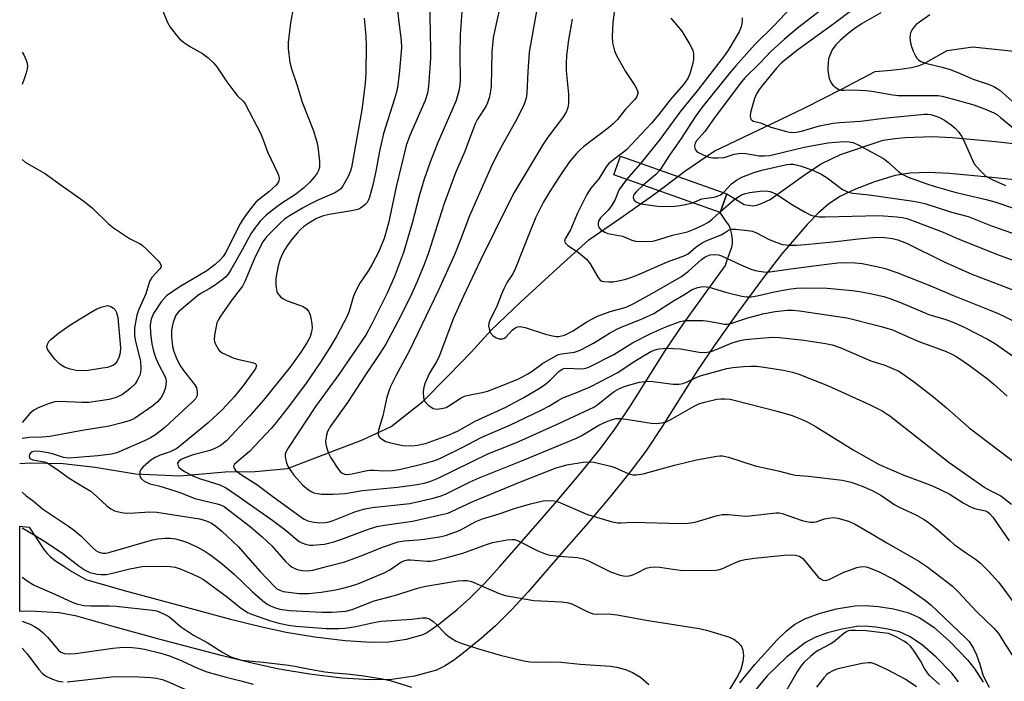
# Model space of a CAD drawing. Units: inches. Extents: x 1177769 to 1183769, y 513460 to 517460.
# Drawn here: x 1177769 to 1178042, y 516510 to 516693 of the extents above; entities that cross this region are included whole.
import ezdxf

# ---------------------------------------------------------------- set-up
doc = ezdxf.new("R2010")
doc.units = ezdxf.units.IN
doc.header["$MEASUREMENT"] = 0
for name, color, linetype in [('BRIDGE-Bridge', 2, 'Continuous'), ('HYDRO-Hidden Single Line Stream', 5, 'Continuous'), ('HYDRO-Single Line Stream', 4, 'Continuous'), ('TRANS-Non Street Sidewalk', 7, 'Continuous'), ('Undefined', 1, 'Continuous')]:
    doc.layers.add(name, color=color, linetype=linetype)

msp = doc.modelspace()

# ---------------------------------------------------------------- linework, layer by layer
at = {"layer": 'BRIDGE-Bridge'}
msp.add_lwpolyline([(1177964.72, 516645.18), (1177962.87, 516639.96), (1177933.46, 516650.4), (1177935.31, 516655.61)], close=True, dxfattribs=at)
at = {"layer": 'HYDRO-Hidden Single Line Stream'}
msp.add_line((1177945.87, 516646), (1177951.2, 516649.98), dxfattribs=at)
at = {"layer": 'HYDRO-Single Line Stream'}
for points in [[(1177951.2, 516649.98), (1177953.16, 516651.44), (1177961.24, 516657), (1177977.49, 516664.79), (1177986.33, 516669), (1177996.58, 516674.15), (1178005.85, 516679.09), (1178010.33, 516679.44), (1178013.43, 516679.76), (1178015.91, 516680.16), (1178017.83, 516680.63), (1178018.76, 516680.99), (1178019.91, 516681.55), (1178025.87, 516684.86), (1178032.93, 516685.88), (1178046.08, 516684.48), (1178053.94, 516681.82), (1178065, 516680.17), (1178076.23, 516677.22), (1178085.74, 516673.66), (1178086.59, 516673.25)], [(1177768.76, 516570.4), (1177771.78, 516570.61), (1177780.83, 516570.38), (1177789.68, 516569.41), (1177800.84, 516567.57), (1177813.12, 516566.97), (1177825.7, 516568.07), (1177834.02, 516568.17), (1177843, 516569.05), (1177854.85, 516573.53), (1177863.82, 516577), (1177871.73, 516580.71), (1177880.52, 516587.6), (1177887.7, 516594.88), (1177893.85, 516601.3), (1177899.4, 516607.41), (1177907.56, 516615.14), (1177917.68, 516624.36), (1177926.54, 516632.45), (1177935.13, 516638.32), (1177944.19, 516644.74), (1177945.87, 516646)]]:
    msp.add_lwpolyline(points, dxfattribs=at)
at = {"layer": 'TRANS-Non Street Sidewalk'}
for points in [[(1178046.23, 516648.84), (1178038.21, 516649.71), (1178026.47, 516650.77), (1178020.68, 516651.07), (1178015.51, 516650.92), (1178011.37, 516650.24), (1178005.69, 516648.5), (1178000.41, 516646.47), (1177996.11, 516644.38), (1177992.92, 516642.29), (1177990.2, 516639.89), (1177987.02, 516636.66), (1177980.02, 516628.5), (1177974.68, 516621.58), (1177967.93, 516612.45), (1177961.45, 516603.31), (1177956.56, 516596.1), (1177946.86, 516580.66), (1177942.29, 516573.81), (1177937.97, 516568.1), (1177932.31, 516561.06), (1177925.72, 516553.21), (1177919.62, 516546.28), (1177909.68, 516534.87), (1177905.2, 516529.94), (1177900.67, 516525.39), (1177896.74, 516521.97), (1177891.8, 516517.94), (1177889.03, 516515.85), (1177886.47, 516514.21), (1177884.26, 516513.15), (1177878.2, 516511.48), (1177871.81, 516510.51), (1177865.86, 516510.44), (1177858.06, 516510.94), (1177849.07, 516511.99), (1177840.67, 516513.4), (1177833.53, 516514.95), (1177824.58, 516517.16), (1177807.73, 516521.66), (1177794.91, 516525.13), (1177784.64, 516528.08), (1177779.66, 516529.04), (1177771.47, 516529.48), (1177768.76, 516529.39), (1177768.76, 516553.06), (1177771.35, 516552.8), (1177775.46, 516546.6), (1177776.36, 516545.46), (1177777.19, 516544.62), (1177778.67, 516543.47), (1177780.69, 516542.1), (1177783.25, 516540.52), (1177787.09, 516538.27), (1177797.72, 516535.22), (1177810.45, 516531.78), (1177827.19, 516527.3), (1177835.9, 516525.16), (1177842.65, 516523.69), (1177850.54, 516522.37), (1177859, 516521.37), (1177866.14, 516520.92), (1177870.96, 516520.97), (1177876.01, 516521.74), (1177880.59, 516523), (1177881.37, 516523.37), (1177883.03, 516524.45), (1177885.33, 516526.18), (1177889.99, 516529.98), (1177893.51, 516533.04), (1177897.61, 516537.16), (1177901.85, 516541.83), (1177911.74, 516553.17), (1177917.77, 516560.04), (1177924.21, 516567.71), (1177929.71, 516574.54), (1177933.75, 516579.89), (1177938.07, 516586.35), (1177947.79, 516601.83), (1177952.84, 516609.28), (1177959.45, 516618.59), (1177964.43, 516625.33), (1177964.89, 516626.83), (1177966.11, 516630.36), (1177966.31, 516631.39), (1177966.31, 516632.33), (1177966.12, 516633.87), (1177965.9, 516635.03), (1177965.63, 516635.94), (1177965.29, 516636.61), (1177964.54, 516637.52), (1177962.87, 516639.97), (1177964.72, 516645.18), (1177967.18, 516643.71), (1177969.59, 516642.24), (1177970.73, 516641.98), (1177971.4, 516641.89), (1177971.98, 516641.87), (1177972.51, 516641.91), (1177973.04, 516642.02), (1177974.51, 516642.55), (1177976.8, 516643.55), (1177986.57, 516650.64), (1177990.92, 516653.5), (1177996.23, 516656.09), (1178008.11, 516660.01), (1178011.45, 516660.52), (1178014.21, 516660.76), (1178021.72, 516661.04), (1178027.18, 516660.76), (1178039.2, 516659.67), (1178047.57, 516658.77)], [(1177968.4, 516509.64), (1177972.5, 516514.69), (1177978.74, 516521.58), (1177981.3, 516524.01), (1177983.53, 516525.8), (1177986.37, 516527.38), (1177990.34, 516528.85), (1177995.12, 516530.09), (1178000.25, 516530.98), (1178003.16, 516531.09), (1178006.83, 516530.8), (1178010.96, 516530.11), (1178014.89, 516529.13), (1178018.23, 516527.63), (1178022.18, 516524.92), (1178026.57, 516521.05), (1178031.45, 516516.02), (1178033.52, 516513.37), (1178035.76, 516509.76)], [(1178028.97, 516509.85), (1178027.08, 516512.28), (1178022.78, 516516.71), (1178019.01, 516520.04), (1178015.59, 516522.4), (1178012.62, 516523.72), (1178009.38, 516524.51), (1178006.02, 516525.07), (1178003.11, 516525.3), (1178000.75, 516525.22), (1177996.75, 516524.51), (1177992.67, 516523.44), (1177989.15, 516522.17), (1177986.55, 516520.82), (1177981.38, 516516.8), (1177975.96, 516511.55), (1177971.59, 516506.27)]]:
    msp.add_lwpolyline(points, dxfattribs=at)
at = {"layer": 'Undefined'}
for p, q in [((1177940.89, 516653.64, 242), (1177936.97, 516649.15, 242)), ((1177962.69, 516640.03, 242), (1177962.98, 516640.28, 242))]:
    msp.add_line(p, q, dxfattribs=at)
for points, elevation in [([(1177846.3, 516705.94), (1177843.85, 516692.58), (1177843.18, 516687.15), (1177843.15, 516685.41), (1177843.64, 516681.6), (1177844.06, 516679.81), (1177845.64, 516675.15), (1177847.04, 516670.59), (1177850.16, 516662.6), (1177851.22, 516659.19), (1177851.53, 516657.44), (1177851.9, 516654.22), (1177851.89, 516652.57), (1177851.6, 516651.59), (1177851.21, 516650.88), (1177850.36, 516649.78), (1177849.14, 516648.39), (1177847.55, 516646.79), (1177845.18, 516644.98), (1177841.45, 516642.59), (1177840.02, 516641.57), (1177837.12, 516639.28), (1177835.42, 516637.55), (1177833.84, 516635.55), (1177832.87, 516634.1), (1177830.33, 516629.43), (1177827.3, 516624.12), (1177826.51, 516622.91), (1177825.86, 516622.14), (1177824.83, 516621.25), (1177822.71, 516619.77), (1177821.26, 516618.83), (1177818.99, 516617.52), (1177818.06, 516616.88), (1177812.89, 516612.5), (1177812.29, 516611.87), (1177811.94, 516611.31), (1177811.19, 516609.26), (1177810.83, 516607.33), (1177810.8, 516605.65), (1177811.13, 516602.88), (1177811.52, 516601.44), (1177812.1, 516599.75), (1177813.13, 516597.71), (1177814.12, 516596.22), (1177817.18, 516592.35), (1177817.75, 516591.38), (1177817.99, 516590.33), (1177817.93, 516589.27), (1177817.46, 516588.36), (1177816.69, 516587.5), (1177808.98, 516580.35), (1177806.41, 516578.35), (1177805.04, 516577.51), (1177803.35, 516576.65), (1177795.67, 516573.33), (1177794.21, 516572.98), (1177790.43, 516572.56), (1177784.81, 516572.03), (1177782.27, 516571.89), (1177780.88, 516572.1), (1177777.85, 516573.05), (1177776.62, 516573.36), (1177774.4, 516573.75), (1177773.06, 516573.82), (1177772.23, 516573.61), (1177771.75, 516573.26), (1177771.52, 516572.9), (1177771.41, 516572.5), (1177771.49, 516571.96), (1177771.78, 516571.7), (1177772.43, 516571.45), (1177775.6, 516570.85), (1177776.36, 516570.55), (1177777.1, 516570.14), (1177779.46, 516568.55), (1177782.48, 516566.35), (1177786.76, 516563.79), (1177788.44, 516562.71), (1177789.33, 516562), (1177791.58, 516559.87), (1177792.9, 516558.72), (1177794.06, 516557.84), (1177795.06, 516557.33), (1177796.94, 516556.8), (1177798.32, 516556.64), (1177800.59, 516556.7), (1177804.84, 516557.04), (1177806.76, 516556.92), (1177818.61, 516555.03), (1177820.27, 516554.58), (1177821.88, 516553.84), (1177823.09, 516553.08), (1177824.81, 516551.64), (1177826.28, 516550.31), (1177829.37, 516547.28), (1177830.65, 516545.93), (1177835.44, 516540.48), (1177839.44, 516536.18), (1177840.04, 516535.7), (1177840.82, 516535.27), (1177841.83, 516534.97), (1177843.23, 516534.71), (1177846.24, 516534.34), (1177848.8, 516534.4), (1177852.31, 516534.78), (1177855.79, 516535.31), (1177857.95, 516535.72), (1177860.42, 516536.39), (1177862.47, 516537.09), (1177869.79, 516540.14), (1177871.35, 516540.98), (1177874.38, 516543.05), (1177875.53, 516543.55), (1177876.28, 516543.7), (1177877.1, 516543.74), (1177881.71, 516543.34), (1177882.59, 516543.35), (1177883.76, 516543.49), (1177886.86, 516544.25), (1177891.59, 516545.55), (1177898.14, 516547.94), (1177899.82, 516548.49), (1177903.84, 516549.27), (1177905.12, 516549.39), (1177905.9, 516549.32), (1177906.69, 516549.06), (1177912.36, 516546.24), (1177914.72, 516545.24), (1177915.83, 516545.01), (1177918.11, 516544.74), (1177923.35, 516544.4), (1177925.03, 516544.01), (1177926.39, 516543.45), (1177932.55, 516540.39), (1177935.18, 516539.42), (1177936.54, 516539.19), (1177937.64, 516539.27), (1177938.67, 516539.55), (1177939.92, 516540.06), (1177942.4, 516541.36), (1177943.64, 516541.72), (1177944.77, 516541.78), (1177946.2, 516541.71), (1177949.82, 516541.08), (1177952.59, 516540.73), (1177961.57, 516540.83), (1177962.36, 516540.93), (1177963.4, 516541.2), (1177966.98, 516542.88), (1177968.66, 516543.49), (1177969.8, 516543.78), (1177972.43, 516544.14), (1177980.64, 516545), (1177982.51, 516545.11), (1177983.82, 516545.03), (1177984.86, 516544.71), (1177985.79, 516544.06), (1177987.15, 516542.55), (1177990.11, 516538.94), (1177990.72, 516538.42), (1177991.36, 516538.11), (1177992.06, 516538.02), (1177993.11, 516538.29), (1177994.42, 516538.87), (1177997.02, 516540.2), (1178000.78, 516541.57), (1178002.13, 516541.85), (1178003.41, 516541.74), (1178004.52, 516541.39), (1178006.98, 516540.37), (1178010.96, 516538.34), (1178014.95, 516535.81), (1178019.79, 516532.48), (1178021.29, 516531.28), (1178030.95, 516522.13), (1178031.92, 516521.04), (1178033.11, 516519.12), (1178034, 516517.34), (1178034.89, 516514.83), (1178035.73, 516511.82), (1178036.42, 516510.23), (1178037.43, 516508.44)], 262), ([(1177934.17, 516700.94), (1177933.14, 516692.59), (1177932.96, 516688.76), (1177933.09, 516687.03), (1177933.61, 516684.8), (1177934.2, 516683.47), (1177936.69, 516679.11), (1177939.28, 516675.18), (1177939.85, 516674.19), (1177940.09, 516673.43), (1177940.06, 516672.93), (1177939.92, 516672.43), (1177939.69, 516671.95), (1177939.23, 516671.3), (1177936.7, 516668.64), (1177934.45, 516665.78), (1177933.29, 516664.55), (1177931.96, 516663.43), (1177925.16, 516658.3), (1177924.09, 516657.39), (1177923.09, 516656.37), (1177921.1, 516653.91), (1177919.26, 516651.35), (1177917.98, 516649.45), (1177915.7, 516645.79), (1177913.88, 516642.72), (1177911.84, 516638.67), (1177910.04, 516634.32), (1177906.21, 516624.55), (1177905.42, 516623.01), (1177903.91, 516620.65), (1177902.98, 516618.87), (1177902.26, 516617.31), (1177900.91, 516613.72), (1177899.2, 516610.36), (1177898.82, 516609.28), (1177898.72, 516608.47), (1177898.84, 516607.71), (1177899.2, 516606.74), (1177899.91, 516605.89), (1177900.85, 516605.23), (1177901.62, 516604.98), (1177902.64, 516604.97), (1177903.1, 516605.15), (1177903.53, 516605.47), (1177905.3, 516607.34), (1177905.95, 516607.88), (1177906.69, 516608.26), (1177907.47, 516608.4), (1177908.82, 516608.14), (1177914.5, 516606.27), (1177916.41, 516605.8), (1177917.51, 516605.64), (1177918.18, 516605.64), (1177919.72, 516605.97), (1177920.73, 516606.42), (1177921.97, 516607.12), (1177925.94, 516609.68), (1177928.91, 516611.23), (1177932.46, 516612.58), (1177936.86, 516613.79), (1177938.95, 516614.76), (1177944.79, 516617.97), (1177952.2, 516622.23), (1177954.17, 516623.75), (1177957.76, 516626.96), (1177958.78, 516627.72), (1177960.09, 516628.21), (1177961.45, 516628.35), (1177962.47, 516628.21), (1177963.28, 516627.93), (1177968.8, 516625.4), (1177971.71, 516624.16), (1177973.06, 516623.78), (1177974.98, 516623.5), (1177975.82, 516623.48), (1177977.28, 516623.6), (1177983.11, 516624.44), (1177992.47, 516625.64), (1177995.5, 516625.99), (1177997.7, 516626.15), (1178000.28, 516626.07), (1178002.28, 516625.88), (1178006.36, 516625.02), (1178008.63, 516624.45), (1178011.85, 516623.34), (1178021.04, 516619.73), (1178027.26, 516617.1), (1178038.89, 516612.45), (1178041.16, 516611.45), (1178048.06, 516608.06)], 246), ([(1177807.37, 516698.59), (1177809.74, 516692.61), (1177810.48, 516691.35), (1177812.09, 516689.23), (1177813.07, 516688.13), (1177814.18, 516687.22), (1177816.1, 516685.93), (1177819.42, 516684.1), (1177821, 516682.85), (1177822.5, 516681.51), (1177823.41, 516680.38), (1177826.16, 516676.21), (1177828.07, 516673.58), (1177829.01, 516672.45), (1177830.86, 516670.65), (1177831.37, 516669.96), (1177835.5, 516662), (1177836.25, 516660.14), (1177837.42, 516656.79), (1177840.27, 516650.83), (1177840.55, 516650.08), (1177840.66, 516649.36), (1177840.62, 516648.92), (1177840.46, 516648.46), (1177839.84, 516647.56), (1177837.85, 516645.73), (1177835.28, 516643.74), (1177834.21, 516642.82), (1177833.34, 516641.81), (1177831.34, 516639.11), (1177830.4, 516637.76), (1177829.88, 516636.88), (1177825.77, 516628.78), (1177825.14, 516627.82), (1177824.42, 516626.93), (1177822.97, 516625.53), (1177820.59, 516623.8), (1177812.97, 516619.31), (1177809.49, 516616.84), (1177808.67, 516616.1), (1177807.96, 516615.25), (1177805.87, 516612.01), (1177805.18, 516610.43), (1177804.93, 516608.89), (1177804.99, 516606.4), (1177805.36, 516603.55), (1177805.83, 516601.51), (1177806.48, 516599.58), (1177807.2, 516597.96), (1177808.97, 516594.58), (1177809.22, 516593.87), (1177809.32, 516593.13), (1177809.13, 516591.47), (1177808.62, 516589.89), (1177807.99, 516588.7), (1177806.95, 516587.48), (1177805.66, 516586.42), (1177800.54, 516582.87), (1177799.34, 516582.3), (1177797.18, 516581.64), (1177793.55, 516580.78), (1177786.07, 516579.6), (1177777.08, 516577.9), (1177775.03, 516577.68), (1177771.38, 516577.58), (1177769.41, 516577.34)], 264), ([(1177882.37, 516699.1), (1177882.64, 516685.07), (1177882.62, 516682.79), (1177882.08, 516675), (1177881.81, 516673.06), (1177881.12, 516671.04), (1177876.9, 516661.3), (1177875.91, 516658.58), (1177873.12, 516647.13), (1177871, 516637.03), (1177869.82, 516632.8), (1177868.17, 516628.99), (1177866.44, 516625.68), (1177865.43, 516623.95), (1177863.07, 516620.42), (1177861.8, 516618.1), (1177861.2, 516616.48), (1177860.1, 516612.65), (1177859.49, 516611.24), (1177856.69, 516605.82), (1177854.75, 516602.55), (1177852.11, 516598.48), (1177847.95, 516592.37), (1177842.91, 516585.68), (1177839.89, 516581.81), (1177838.43, 516580.08), (1177832.45, 516573.72), (1177828.29, 516570.2), (1177828.09, 516569.88), (1177828.05, 516569.5), (1177828.22, 516569.08), (1177828.51, 516568.66), (1177829.09, 516568.08), (1177829.95, 516567.45), (1177834.5, 516564.62), (1177838.92, 516561.26), (1177847.41, 516555.09), (1177848.63, 516554.53), (1177850.24, 516554.16), (1177851.85, 516553.98), (1177853.44, 516554.03), (1177854.55, 516554.24), (1177855.64, 516554.58), (1177861.68, 516557.02), (1177864.03, 516557.77), (1177866.47, 516558.19), (1177876.86, 516559.35), (1177883.35, 516560.76), (1177885.57, 516561.41), (1177887.16, 516562.09), (1177893.66, 516565.31), (1177896.14, 516566.46), (1177907.66, 516571.07), (1177923.11, 516577.41), (1177924.4, 516578.09), (1177929.28, 516581.07), (1177930.84, 516581.82), (1177932.74, 516582.54), (1177934.05, 516582.85), (1177935.36, 516582.91), (1177937.39, 516582.65), (1177943.81, 516581.58), (1177945.29, 516581.53), (1177946.76, 516581.67), (1177947.9, 516582), (1177949.26, 516582.57), (1177955.71, 516586.29), (1177956.98, 516586.92), (1177958.61, 516587.42), (1177961.94, 516588.22), (1177963.07, 516588.36), (1177964.23, 516588.35), (1177965.68, 516588.21), (1177966.81, 516588), (1177978.69, 516584.94), (1177982.9, 516583.71), (1177985.65, 516582.62), (1177987.24, 516581.87), (1177989.51, 516580.62), (1177999.74, 516574.18), (1178006.97, 516570.12), (1178013.81, 516567.18), (1178020.57, 516564.71), (1178022.14, 516564.06), (1178026.39, 516561.97), (1178030.28, 516559.49), (1178032.08, 516558.45), (1178033.4, 516557.97), (1178036.41, 516557.29), (1178036.97, 516557.04), (1178037.55, 516556.59), (1178038.45, 516555.5), (1178043.03, 516549)], 256), ([(1177902.38, 516699.35), (1177900.42, 516690.63), (1177900.03, 516688.37), (1177899.66, 516684.41), (1177899.4, 516674.97), (1177899.18, 516673.08), (1177898.88, 516671.74), (1177898.4, 516670.41), (1177897.92, 516669.39), (1177895.64, 516665.82), (1177894.97, 516664.54), (1177892.05, 516656.74), (1177889.57, 516650.98), (1177886.28, 516642.17), (1177882.06, 516628.79), (1177880.91, 516625.58), (1177878.94, 516620.85), (1177876.97, 516616.52), (1177873.56, 516609.75), (1177870.23, 516603.53), (1177868.56, 516600.86), (1177864.58, 516595), (1177859.6, 516587.31), (1177854.87, 516580.76), (1177854.09, 516579.29), (1177853.8, 516578.23), (1177853.55, 516576.6), (1177853.59, 516575.78), (1177853.79, 516574.94), (1177854.36, 516573.29), (1177854.97, 516571.96), (1177857.1, 516568.71), (1177857.68, 516568.07), (1177858.1, 516567.76), (1177858.77, 516567.49), (1177859.52, 516567.37), (1177860.94, 516567.52), (1177864.61, 516568.34), (1177865.72, 516568.52), (1177867.08, 516568.54), (1177869.57, 516568.37), (1177872.05, 516568.47), (1177873.92, 516568.79), (1177878.27, 516569.79), (1177881.92, 516570.69), (1177883.82, 516571.27), (1177885.4, 516571.92), (1177891.22, 516574.71), (1177896.86, 516577.68), (1177904.6, 516581.05), (1177913.33, 516585.16), (1177915.38, 516586.28), (1177918, 516587.91), (1177919.26, 516588.6), (1177923.33, 516590.18), (1177927.05, 516591.78), (1177934.5, 516595.64), (1177938.76, 516598.5), (1177942.09, 516600.53), (1177943.92, 516601.55), (1177945.18, 516602.01), (1177945.95, 516602.2), (1177947.1, 516602.33), (1177948.55, 516602.38), (1177949.97, 516602.32), (1177951.94, 516602.15), (1177957.08, 516601.31), (1177958.52, 516601.21), (1177959.35, 516601.24), (1177960.38, 516601.45), (1177961.17, 516601.7), (1177966.2, 516603.86), (1177968.42, 516604.54), (1177969.86, 516604.76), (1177974, 516605.19), (1177977.51, 516605.42), (1177979.33, 516605.32), (1177986.1, 516604.57), (1177992.1, 516603.69), (1177993.96, 516603.31), (1177996.36, 516602.44), (1178004.64, 516598.91), (1178008.51, 516597.69), (1178012.41, 516595.96), (1178013.89, 516595.03), (1178016.76, 516592.99), (1178022.11, 516588.8), (1178025.61, 516585.82), (1178031.9, 516580.26), (1178045.66, 516569.86)], 252), ([(1178004.54, 516700.07), (1177994.4, 516692.25), (1177988.1, 516687.77), (1177984.02, 516684.75), (1177979.83, 516681.35), (1177978.54, 516679.96), (1177974.7, 516675.38), (1177973.72, 516674.04), (1177973, 516672.87), (1177972.46, 516671.54), (1177971.32, 516667.67), (1177971.25, 516666.6), (1177971.42, 516665.88), (1177971.72, 516665.54), (1177972.16, 516665.33), (1177974.05, 516664.82), (1177976.98, 516663.63), (1177981.28, 516662.42), (1177982.15, 516662.23), (1177982.99, 516662.16), (1177984.06, 516662.25), (1177985.46, 516662.54), (1177990.47, 516663.98), (1177994.26, 516664.72), (1177995.95, 516664.97), (1178001.8, 516665.34), (1178008.26, 516666.1), (1178019.47, 516667.22), (1178020.51, 516667.22), (1178021.33, 516667.13), (1178022.17, 516666.9), (1178023.54, 516666.38), (1178025.09, 516665.6), (1178026.96, 516664.29), (1178028.04, 516663.37), (1178028.97, 516662.31), (1178029.8, 516661.17), (1178030.35, 516660.15), (1178032.81, 516654.5), (1178033.35, 516653.47), (1178034.85, 516651.69), (1178036.54, 516650.08), (1178038.3, 516649.1), (1178041.97, 516647.51)], 236), ([(1177873.33, 516697.42), (1177873.9, 516691.96), (1177874.45, 516687.7), (1177874.55, 516685.65), (1177873.92, 516678.33), (1177873.47, 516674.72), (1177873.18, 516673.35), (1177872.65, 516671.46), (1177869.64, 516661.89), (1177868.53, 516656.94), (1177867.56, 516651.9), (1177866.61, 516647.6), (1177865.75, 516644.22), (1177865.44, 516643.45), (1177865.04, 516642.75), (1177864.5, 516642.17), (1177863.88, 516641.65), (1177863.21, 516641.19), (1177862.47, 516640.84), (1177860.76, 516640.45), (1177854.53, 516639.43), (1177852.94, 516639.06), (1177851.93, 516638.72), (1177851, 516638.3), (1177848.6, 516636.86), (1177847.48, 516636.07), (1177846.51, 516635.21), (1177845.64, 516634.25), (1177844.13, 516632.37), (1177843.11, 516631.01), (1177842.26, 516629.72), (1177841.5, 516628.3), (1177840.98, 516627.05), (1177840.44, 516625.17), (1177839.78, 516621.77), (1177839.76, 516619.78), (1177840.01, 516618.13), (1177840.23, 516617.64), (1177840.56, 516617.18), (1177841.16, 516616.56), (1177841.86, 516616.03), (1177842.91, 516615.52), (1177846.28, 516614.34), (1177847.36, 516613.89), (1177848.26, 516613.25), (1177848.78, 516612.65), (1177849.23, 516611.62), (1177849.59, 516610.21), (1177849.77, 516609.08), (1177849.79, 516608.01), (1177849.67, 516606.94), (1177849.38, 516605.89), (1177849.06, 516605.12), (1177848.37, 516603.82), (1177846.7, 516601.24), (1177843.63, 516596.98), (1177836.29, 516587.94), (1177832.5, 516583.57), (1177826.06, 516576.72), (1177824.37, 516575.34), (1177822.87, 516574.53), (1177821.51, 516574.05), (1177816.82, 516572.77), (1177814.57, 516571.99), (1177813.51, 516571.52), (1177812.9, 516571.07), (1177812.53, 516570.53), (1177812.55, 516569.95), (1177812.88, 516569.36), (1177813.47, 516568.82), (1177814.42, 516568.18), (1177816.96, 516566.92), (1177818.87, 516566.2), (1177824.25, 516564.48), (1177825.77, 516563.8), (1177829.35, 516561.39), (1177838.93, 516554.59), (1177842.29, 516552.08), (1177846.21, 516548.82), (1177846.92, 516548.41), (1177848.02, 516548.02), (1177849.17, 516547.8), (1177850.04, 516547.78), (1177853.23, 516548.06), (1177855.83, 516548.69), (1177857.75, 516549.33), (1177865.16, 516552.15), (1177867.76, 516552.92), (1177869.91, 516553.32), (1177877.59, 516554.4), (1177885.75, 516556.24), (1177887.43, 516556.69), (1177888.47, 516557.09), (1177894.37, 516559.87), (1177908.05, 516565.52), (1177917.46, 516569.17), (1177918.82, 516569.61), (1177920.44, 516570.03), (1177924.94, 516570.78), (1177926.7, 516570.9), (1177927.85, 516570.81), (1177932.62, 516569.68), (1177933.7, 516569.29), (1177937.63, 516567.51), (1177938.74, 516567.25), (1177939.59, 516567.23), (1177941.59, 516567.59), (1177950.22, 516569.91), (1177956.38, 516571.41), (1177961.96, 516572.49), (1177962.84, 516572.58), (1177963.54, 516572.55), (1177965.19, 516572.15), (1177972.61, 516569.74), (1177978.95, 516568.38), (1177982.46, 516567.43), (1177983.83, 516567.2), (1177987.35, 516566.92), (1177996.71, 516565.79), (1177999.19, 516565.24), (1178002.23, 516564.17), (1178005.01, 516562.93), (1178007.48, 516561.62), (1178011.31, 516559), (1178012.32, 516558.41), (1178017.11, 516556.15), (1178019.44, 516554.93), (1178020.62, 516554.08), (1178022.89, 516552.27), (1178026.54, 516549.03), (1178027.81, 516547.98), (1178030.88, 516545.78), (1178033.69, 516543.94), (1178034.99, 516542.89), (1178037.4, 516540.52), (1178040.02, 516537.52), (1178041.55, 516535.55), (1178044.72, 516531.16)], 258), ([(1177891.27, 516695.7), (1177890.84, 516689.27), (1177890.74, 516683.68), (1177890.81, 516676.7), (1177890.74, 516675.27), (1177890.5, 516673.7), (1177889.7, 516671.02), (1177884.46, 516658.88), (1177882.56, 516653.98), (1177880.89, 516649.22), (1177879.56, 516644.89), (1177877.53, 516636.99), (1177875.16, 516628.91), (1177872.66, 516622.25), (1177870.58, 516617.65), (1177866.18, 516608.79), (1177864.76, 516606.18), (1177857.18, 516595.05), (1177850.78, 516586.19), (1177843.29, 516574.87), (1177842.55, 516573.59), (1177842.35, 516572.96), (1177842.32, 516572.48), (1177842.43, 516571.67), (1177842.73, 516570.6), (1177843.03, 516569.82), (1177843.43, 516569.07), (1177844.76, 516567.2), (1177847.27, 516564.41), (1177848.83, 516563.1), (1177849.57, 516562.63), (1177850.31, 516562.31), (1177851.33, 516562.05), (1177852.42, 516561.92), (1177855.57, 516561.89), (1177858.96, 516562.09), (1177863.81, 516562.96), (1177873.49, 516563.82), (1177878.91, 516564.59), (1177880.84, 516564.97), (1177882.43, 516565.42), (1177884.72, 516566.33), (1177898.49, 516573.08), (1177904.57, 516575.47), (1177907.11, 516576.55), (1177918.41, 516581.56), (1177926.66, 516585.43), (1177927.91, 516586.07), (1177928.99, 516586.75), (1177932.4, 516589.52), (1177933.54, 516590.35), (1177935.02, 516591.21), (1177936.58, 516591.89), (1177940.53, 516592.97), (1177942.78, 516593.21), (1177944.2, 516593.16), (1177949.86, 516592.42), (1177951.52, 516592.41), (1177952.57, 516592.63), (1177953.6, 516592.95), (1177956.08, 516594.18), (1177957.38, 516594.72), (1177964.8, 516596.75), (1177966.44, 516597.04), (1177969.38, 516597.29), (1177971.44, 516597.42), (1177973.1, 516597.37), (1177975.05, 516597.15), (1177980.44, 516596.26), (1177983, 516595.69), (1177984.68, 516595.17), (1177992.67, 516592.06), (1178004.46, 516586.69), (1178007.78, 516584.99), (1178008.93, 516584.3), (1178009.91, 516583.58), (1178026.37, 516570.67), (1178036.31, 516563.77), (1178037.55, 516563.06), (1178040.7, 516561.47), (1178043.68, 516559.16)], 254), ([(1177912.11, 516696.32), (1177910.01, 516684.41), (1177909.56, 516678.99), (1177909.35, 516673.08), (1177909.13, 516671.65), (1177908.54, 516670.02), (1177906.66, 516666.04), (1177902.36, 516658.43), (1177900.75, 516655.31), (1177899.39, 516652.44), (1177893.44, 516639.07), (1177890.88, 516632.22), (1177889.28, 516628.26), (1177884.74, 516618.23), (1177876.69, 516601.53), (1177872.97, 516594.72), (1177871.57, 516591.78), (1177871.04, 516590.44), (1177870.55, 516588.82), (1177869.38, 516583.62), (1177868.2, 516579.68), (1177868.09, 516578.9), (1177868.12, 516578.42), (1177868.44, 516577.77), (1177869.04, 516577.23), (1177869.76, 516576.75), (1177870.28, 516576.5), (1177871.12, 516576.22), (1177874.93, 516575.44), (1177877.42, 516575.32), (1177879.06, 516575.45), (1177881.22, 516575.95), (1177887.32, 516578.2), (1177890.14, 516579.41), (1177894.97, 516582.16), (1177903.53, 516586.03), (1177908.46, 516588.7), (1177912.98, 516591.4), (1177914.45, 516592.39), (1177915.8, 516593.51), (1177918.21, 516595.88), (1177919.08, 516596.52), (1177919.55, 516596.72), (1177920.35, 516596.83), (1177924.64, 516596.68), (1177925.68, 516596.86), (1177926.71, 516597.2), (1177933.45, 516600.61), (1177938.62, 516603.82), (1177943.66, 516606.47), (1177947.89, 516608.26), (1177951.86, 516609.77), (1177952.68, 516609.98), (1177953.54, 516610.07), (1177958.23, 516610.07), (1177959.69, 516609.89), (1177963.18, 516609.18), (1177964.07, 516609.07), (1177964.89, 516609.07), (1177966.16, 516609.33), (1177970.58, 516610.81), (1177974.71, 516611.89), (1177978.11, 516612.55), (1177981.52, 516612.88), (1177983.15, 516612.91), (1177984.9, 516612.75), (1177997.99, 516610.79), (1177999.96, 516610.35), (1178007.57, 516608.4), (1178010.69, 516607.43), (1178017.55, 516604.4), (1178025.59, 516601.43), (1178027.1, 516600.74), (1178028.53, 516599.95), (1178032.06, 516597.61), (1178036.99, 516593.9), (1178038.8, 516592.4), (1178042.47, 516589.11)], 250), ([(1177982.56, 516696.82), (1177977.77, 516691.73), (1177972.56, 516686.56), (1177967.28, 516680.68), (1177965.59, 516678.7), (1177957.91, 516669.14), (1177955.95, 516666.54), (1177952.08, 516660.53), (1177948.82, 516655.88), (1177946.19, 516651.75)], 240), ([(1177990.74, 516696.01), (1177984.31, 516691.05), (1177980.6, 516687.93), (1177977.06, 516684.68), (1177973.69, 516681.17), (1177969.76, 516677.27), (1177968.54, 516675.79), (1177961.51, 516666.47), (1177958.62, 516662.46), (1177956.37, 516659.81), (1177955.99, 516659.17), (1177955.79, 516658.47), (1177955.88, 516657.73), (1177956.11, 516657.31), (1177956.45, 516656.93), (1177956.9, 516656.61), (1177958.17, 516655.96), (1177959.77, 516655.31), (1177960.87, 516655.1), (1177962.3, 516655.1), (1177964.01, 516655.26), (1177966.79, 516656.14), (1177968.68, 516656.44), (1177970.05, 516656.35), (1177973.74, 516655.69), (1177975.17, 516655.65), (1177976.61, 516655.81), (1177977.77, 516656.02), (1177986.15, 516658.08), (1177992.79, 516659.3), (1177994.83, 516659.52), (1177997.34, 516659.67), (1177998.7, 516659.6), (1177999.78, 516659.39), (1178001.33, 516658.69), (1178008.2, 516654.91), (1178009.45, 516653.94), (1178012.4, 516651.22), (1178013.38, 516650.58), (1178014.98, 516649.82), (1178020.15, 516647.89), (1178022.46, 516647.17), (1178028.33, 516645.57), (1178036.65, 516643.61), (1178039, 516642.97), (1178050.48, 516639.04)], 238), ([(1178007.47, 516695.31), (1178002.31, 516692.36), (1177999.92, 516690.76), (1177998.39, 516689.63), (1177996.13, 516687.7), (1177994.96, 516686.44), (1177993.99, 516685.07), (1177993.17, 516683.34), (1177992.97, 516682.54), (1177992.82, 516681.45), (1177992.72, 516680.06), (1177992.74, 516679.21), (1177993.13, 516677.16), (1177993.67, 516675.94), (1177994.16, 516675.3), (1177995.04, 516674.54), (1177995.78, 516674.1), (1177996.55, 516673.88), (1177997.39, 516673.86), (1177999.74, 516674.01), (1178003.27, 516673.79), (1178004.99, 516673.57), (1178010.76, 516672.59), (1178012.2, 516672.42), (1178021.85, 516672.45), (1178023.31, 516672.38), (1178024.44, 516672.21), (1178027.25, 516671.51), (1178033.18, 516669.79), (1178036.14, 516668.72), (1178038.78, 516667.61), (1178039.74, 516667.02), (1178040.65, 516666.33), (1178044.72, 516662.86)], 234), ([(1177864.27, 516693.86), (1177864.68, 516688.87), (1177864.77, 516686.23), (1177864.71, 516678.79), (1177864.49, 516675.73), (1177863.6, 516668.43), (1177860.69, 516652.5), (1177860.39, 516651.29), (1177859.77, 516649.96), (1177858.25, 516647.21), (1177857.77, 516646.56), (1177857.35, 516646.16), (1177856.11, 516645.41), (1177851.21, 516643.33), (1177849.15, 516642.32), (1177847.13, 516641.23), (1177843.55, 516639.06), (1177842.2, 516638.11), (1177840.87, 516636.97), (1177837.18, 516633.21), (1177836.15, 516631.82), (1177834.91, 516629.58), (1177833.73, 516627.06), (1177831.12, 516620.86), (1177830.48, 516619.55), (1177829.91, 516618.7), (1177827.64, 516615.89), (1177824.39, 516611.27), (1177823.73, 516610.14), (1177823.44, 516609.36), (1177823.12, 516607.96), (1177822.79, 516605.96), (1177822.7, 516604.82), (1177822.75, 516604.27), (1177822.99, 516603.48), (1177823.82, 516602.03), (1177824.18, 516601.62), (1177824.88, 516601.12), (1177828.09, 516599.64), (1177829.5, 516599.2), (1177833.26, 516598.39), (1177833.99, 516598.13), (1177834.31, 516597.86), (1177834.4, 516597.55), (1177834.2, 516596.9), (1177833.77, 516596.2), (1177830.59, 516591.81), (1177828.21, 516588.89), (1177824.88, 516585.31), (1177821.04, 516581.71), (1177813.73, 516575.64), (1177812.32, 516574.57), (1177810.5, 516573.62), (1177807.71, 516572.71), (1177806.27, 516572.07), (1177805.11, 516571.29), (1177802.86, 516569.42), (1177802.32, 516568.79), (1177802.05, 516568.09), (1177802.04, 516567.1), (1177802.16, 516566.64), (1177802.41, 516566.22), (1177803.26, 516565.54), (1177804.79, 516564.78), (1177807.32, 516564.19), (1177812.05, 516562.72), (1177813.43, 516562.25), (1177817.27, 516560.74), (1177823.47, 516559.23), (1177824.45, 516558.91), (1177825.39, 516558.45), (1177826.76, 516557.5), (1177832.6, 516552.92), (1177835.95, 516550.13), (1177838.6, 516547.62), (1177842.41, 516543.29), (1177843.41, 516542.29), (1177844.13, 516541.78), (1177845.18, 516541.24), (1177845.99, 516540.98), (1177847.11, 516540.76), (1177848.56, 516540.69), (1177850.01, 516540.84), (1177854.14, 516541.97), (1177858.92, 516543.15), (1177863.84, 516545.01), (1177869.35, 516547.25), (1177873.68, 516548.74), (1177875.31, 516549), (1177879.15, 516549.22), (1177880.88, 516549.4), (1177885.09, 516550.13), (1177886.77, 516550.5), (1177890.66, 516551.83), (1177895.18, 516554.34), (1177897.06, 516555.07), (1177901.64, 516556.45), (1177906.2, 516558), (1177910.31, 516559.23), (1177913.88, 516560.04), (1177915.83, 516560.18), (1177916.92, 516560.08), (1177918.04, 516559.74), (1177926.1, 516556.27), (1177933.01, 516554.23), (1177934.51, 516553.94), (1177935.33, 516553.92), (1177938.82, 516554.12), (1177952.05, 516553.81), (1177954.08, 516553.83), (1177955.98, 516554.16), (1177961.76, 516555.92), (1177963.48, 516556.3), (1177965.16, 516556.29), (1177968.97, 516555.87), (1177970.16, 516555.82), (1177978.44, 516556.76), (1177979.28, 516556.72), (1177980.1, 516556.55), (1177985.66, 516554.65), (1177986.81, 516554.36), (1177987.98, 516554.18), (1177988.86, 516554.15), (1177989.56, 516554.24), (1177991.78, 516555.05), (1177992.9, 516555.3), (1177994.36, 516555.4), (1177995.49, 516555.25), (1177998.5, 516554.4), (1178000.1, 516553.68), (1178004.75, 516551.05), (1178009.08, 516548.44), (1178017.95, 516543.34), (1178020.16, 516541.87), (1178026.04, 516537.47), (1178027.33, 516536.4), (1178028.93, 516534.79), (1178033.95, 516529.35), (1178038.78, 516524.79), (1178040.06, 516523.27), (1178041.5, 516520.88), (1178044.49, 516516.26)], 260), ([(1177921.91, 516693.6), (1177920.87, 516687.83), (1177920.31, 516683.48), (1177920.19, 516681.25), (1177920.27, 516679.27), (1177920.83, 516672.77), (1177920.86, 516670.18), (1177920.72, 516669.07), (1177920.2, 516667.83), (1177919.2, 516666.18), (1177915.15, 516660.89), (1177913.82, 516658.96), (1177905.83, 516645.49), (1177904.22, 516642.49), (1177896.47, 516626.75), (1177891.76, 516616.75), (1177889.03, 516610.73), (1177884.96, 516599.92), (1177884.2, 516598.47), (1177882.35, 516595.43), (1177881.1, 516592.73), (1177880.74, 516591.61), (1177880.62, 516590.23), (1177880.72, 516588.58), (1177880.85, 516588.07), (1177881.07, 516587.6), (1177882.02, 516586.62), (1177882.69, 516586.1), (1177883.4, 516585.7), (1177883.91, 516585.55), (1177884.45, 516585.51), (1177886.13, 516585.71), (1177886.95, 516585.97), (1177887.74, 516586.37), (1177891.1, 516588.57), (1177892.06, 516589.06), (1177893.63, 516589.47), (1177896.98, 516590.09), (1177898.4, 516590.5), (1177900.36, 516591.2), (1177906.61, 516593.74), (1177908.16, 516594.43), (1177909.6, 516595.22), (1177910.79, 516596.02), (1177913.63, 516598.14), (1177917.34, 516600.29), (1177918.08, 516600.62), (1177918.89, 516600.83), (1177922.51, 516601.26), (1177924.12, 516601.86), (1177927.77, 516603.72), (1177932.27, 516606.52), (1177934.48, 516607.77), (1177935.97, 516608.43), (1177941.27, 516610.47), (1177944.53, 516612.01), (1177949.99, 516615.47), (1177952.83, 516617.12), (1177955.17, 516618.63), (1177956.69, 516619.22), (1177958.01, 516619.43), (1177959.06, 516619.39), (1177959.87, 516619.25), (1177964.42, 516617.89), (1177968.92, 516616.8), (1177970.33, 516616.58), (1177971.48, 516616.64), (1177973.2, 516616.9), (1177977.51, 516617.92), (1177981.88, 516618.72), (1177984.11, 516618.99), (1177986.78, 516619.11), (1177992.56, 516618.97), (1177999.57, 516618.39), (1178001.55, 516618.12), (1178004.47, 516617.57), (1178008.23, 516616.7), (1178009.97, 516616.18), (1178012.89, 516615.07), (1178020.75, 516611.72), (1178025.41, 516610.28), (1178027.71, 516609.46), (1178030.71, 516608.11), (1178037.02, 516604.86), (1178039.23, 516603.55), (1178048.3, 516597.24)], 248), ([(1177949.23, 516693.82), (1177952.24, 516690.24), (1177954.53, 516686.52), (1177955.29, 516684.98), (1177955.53, 516683.85), (1177955.56, 516682.4), (1177955.28, 516680.97), (1177954.52, 516678.43), (1177953.9, 516677.14), (1177952.79, 516675.49), (1177949.08, 516671.17), (1177945.85, 516667.05), (1177943.86, 516664.75), (1177936.91, 516657.36), (1177936.14, 516656.67), (1177932.58, 516654.01), (1177931.98, 516653.44), (1177931.29, 516652.6), (1177930.54, 516651.47), (1177929.32, 516649.31), (1177927.03, 516646.7), (1177925.97, 516644.98), (1177923.38, 516639.81), (1177921.41, 516635.16), (1177919.98, 516632.71), (1177919.8, 516632.06), (1177919.95, 516631.55), (1177920.72, 516630.84), (1177923.65, 516628.89), (1177925.87, 516627.02), (1177926.86, 516625.72), (1177928.87, 516622.26), (1177929.34, 516621.57), (1177929.69, 516621.2), (1177930.12, 516620.94), (1177930.64, 516620.82), (1177932.05, 516620.75), (1177933.22, 516620.81), (1177934.74, 516621.05), (1177936.78, 516621.51), (1177938.18, 516621.95), (1177940.08, 516622.69), (1177948.35, 516626.28), (1177953.07, 516628.02), (1177954.02, 516628.52), (1177956.24, 516630.48), (1177957.92, 516631.58), (1177959.19, 516632.19), (1177963.18, 516633.8), (1177964.11, 516634.31), (1177965.25, 516635.13), (1177965.88, 516635.37), (1177967.2, 516635.35), (1177970.49, 516635.01), (1177971.74, 516634.77), (1177972.75, 516634.41), (1177976.47, 516632.54), (1177978.59, 516631.68), (1177980.2, 516631.16), (1177982.2, 516630.9), (1177983.93, 516630.9), (1177986.55, 516631.1), (1177994.15, 516631.82), (1178001.23, 516632.73), (1178005.3, 516633.04), (1178007.6, 516633.11), (1178009.28, 516633), (1178010.64, 516632.82), (1178012.14, 516632.42), (1178014.53, 516631.47), (1178024.97, 516626.29), (1178032.67, 516622.93), (1178040.38, 516619.9), (1178048.98, 516616.65)], 244), ([(1177968.97, 516693.93), (1177969.03, 516693.11), (1177968.94, 516692.28), (1177968.69, 516691.45), (1177968.13, 516690.1), (1177967.33, 516688.66), (1177965.28, 516685.27), (1177964.07, 516683.49), (1177956.92, 516674.16), (1177951.76, 516667.8), (1177946.14, 516660.26), (1177940.89, 516653.64)], 242), ([(1178020.99, 516694.81), (1178018.15, 516692.78), (1178017.25, 516692.05), (1178016.64, 516691.44), (1178016.16, 516690.75), (1178015.68, 516689.74), (1178015.54, 516689.21), (1178015.5, 516688.41), (1178015.67, 516687.05), (1178015.91, 516685.97), (1178016.4, 516684.66), (1178017.01, 516683.41), (1178017.46, 516682.73), (1178017.86, 516682.34), (1178018.56, 516681.86), (1178019.07, 516681.62), (1178020.16, 516681.29), (1178024.47, 516680.28), (1178026.64, 516679.6), (1178028.74, 516678.83), (1178033.03, 516676.97), (1178037.46, 516675.42), (1178038.76, 516674.89), (1178039.69, 516674.38), (1178040.49, 516673.81), (1178043.88, 516670.81)], 232), ([(1177769.42, 516684.45), (1177769.99, 516683.49), (1177770.57, 516682.18), (1177770.83, 516681.38), (1177770.92, 516680.58), (1177770.8, 516679.76), (1177770.51, 516678.66), (1177769.93, 516676.75), (1177769.42, 516675.46)], 266), ([(1177769.42, 516654.63), (1177770.31, 516653.96), (1177774.66, 516651.48), (1177775.87, 516650.72), (1177780.21, 516647.53), (1177786.51, 516643.17), (1177788.91, 516641.19), (1177793.39, 516636.86), (1177794.72, 516635.7), (1177799.19, 516632.82), (1177801.98, 516631.38), (1177802.69, 516630.92), (1177803.79, 516629.92), (1177807.2, 516626.5), (1177807.74, 516625.86), (1177808, 516625.21), (1177807.88, 516624.78), (1177807.6, 516624.35), (1177805.43, 516621.94), (1177804.74, 516620.88), (1177803.69, 516617.48), (1177801.7, 516612.94), (1177801.27, 516611.54), (1177800.62, 516608.06), (1177800.55, 516606.91), (1177800.59, 516605.82), (1177800.85, 516604.23), (1177802.22, 516598.74), (1177802.37, 516596.77), (1177802.27, 516595.68), (1177802.04, 516594.9), (1177801.35, 516593.4), (1177800.74, 516592.5), (1177799.28, 516591.14), (1177797.26, 516589.56), (1177795.54, 516588.74), (1177793.54, 516588.19), (1177790.45, 516587.66), (1177787.96, 516587.34), (1177786.04, 516587.31), (1177779.65, 516587.6), (1177778.53, 516587.49), (1177776.94, 516587.08), (1177773.9, 516585.88), (1177772.64, 516585.22), (1177771.58, 516584.25), (1177769.41, 516581.82)], 266), ([(1177946.19, 516651.75), (1177945, 516650.44), (1177941.58, 516647.52)], 240), ([(1177963.8, 516645.5), (1177966.06, 516647.91), (1177967.4, 516648.94), (1177968.92, 516649.76), (1177972.51, 516651.18), (1177974.84, 516651.84), (1177981.34, 516653.29), (1177982.37, 516653.38), (1177983.14, 516653.35), (1177985.05, 516652.89), (1177988.6, 516651.69), (1177991.12, 516650.54), (1177992.58, 516649.58), (1177996.86, 516646.38), (1177997.61, 516645.95), (1177998.34, 516645.65), (1177999.7, 516645.36), (1178004.25, 516644.91), (1178015.88, 516643.21), (1178017.94, 516642.87), (1178019.59, 516642.46), (1178027.03, 516640.1), (1178031.6, 516638.86), (1178038.14, 516636.27), (1178049.44, 516632.29)], 240), ([(1177936.97, 516649.15), (1177934.94, 516646.32), (1177934.62, 516645.67), (1177933.82, 516643.55), (1177932.78, 516641.8), (1177931.91, 516640.63), (1177929.75, 516638.5), (1177929.21, 516637.57), (1177929.1, 516637.08), (1177929.11, 516636.6), (1177929.21, 516636.13), (1177929.41, 516635.7), (1177929.76, 516635.31), (1177930.21, 516634.97), (1177930.96, 516634.54), (1177931.77, 516634.2), (1177935.8, 516633.41), (1177938.4, 516632.36), (1177939.47, 516632.05), (1177942.01, 516631.95), (1177944.27, 516632.08), (1177945.91, 516632.51), (1177949.68, 516633.74), (1177953.84, 516634.67), (1177955.69, 516635.35), (1177957.92, 516636.38), (1177959.65, 516637.31), (1177960.69, 516638.14), (1177962.69, 516640.03)], 242), ([(1177941.58, 516647.52), (1177939.58, 516645.75), (1177939.04, 516645.09), (1177938.85, 516644.66), (1177938.82, 516644.12), (1177939.11, 516643.43), (1177939.64, 516642.94), (1177940.34, 516642.6), (1177941.49, 516642.32), (1177942.95, 516642.09), (1177945.5, 516641.78), (1177947.21, 516641.67), (1177950.36, 516641.76), (1177951.79, 516641.88), (1177953.24, 516642.16), (1177955.2, 516642.69)], 240), ([(1177962.98, 516640.28), (1177966.62, 516643.39), (1177967.83, 516644.25), (1177968.86, 516644.85), (1177969.94, 516645.26), (1177971.06, 516645.53), (1177973.97, 516645.93), (1177975.38, 516645.98), (1177976.75, 516645.78), (1177978.35, 516645.15), (1177982.97, 516642.1), (1177986.46, 516640.05), (1177988, 516639.28), (1177989.26, 516638.93), (1177990.31, 516638.78), (1177991.98, 516638.74), (1178006.98, 516639.14), (1178011.84, 516638.81), (1178013.49, 516638.61), (1178014.6, 516638.35), (1178016.71, 516637.61), (1178024.67, 516634.51), (1178028.83, 516632.73), (1178039.73, 516628.37), (1178049.87, 516624.67)], 242), ([(1177955.2, 516642.69), (1177957.85, 516643.74), (1177961.19, 516644.27), (1177962.2, 516644.52), (1177963.02, 516644.9), (1177963.8, 516645.5)], 240), ([(1177769.41, 516562.5), (1177770.52, 516561.41), (1177772.54, 516560.06), (1177775.06, 516557.89), (1177782.31, 516553.08), (1177783.95, 516551.87), (1177785.71, 516550.32), (1177789.04, 516547), (1177789.85, 516546.33), (1177790.55, 516545.93), (1177791.32, 516545.66), (1177791.85, 516545.58), (1177792.68, 516545.6), (1177793.5, 516545.73), (1177803.37, 516548.65), (1177805.64, 516549.26), (1177807.06, 516549.51), (1177809.04, 516549.7), (1177810.49, 516549.68), (1177811.94, 516549.5), (1177813.63, 516549.07), (1177815.24, 516548.47), (1177817.86, 516547.32), (1177820.05, 516546.11), (1177821.46, 516545.21), (1177824.4, 516542.99), (1177826.13, 516541.53), (1177828.26, 516539.61), (1177833.18, 516534.95), (1177836.17, 516532.3), (1177837.32, 516531.45), (1177838.42, 516530.84), (1177839.62, 516530.4), (1177840.87, 516530.08), (1177843.54, 516529.7), (1177852.62, 516529.17), (1177855.39, 516529.18), (1177859.14, 516529.51), (1177860.89, 516529.98), (1177867.01, 516532.33), (1177872.64, 516533.8), (1177879.35, 516535.99), (1177881.31, 516536.41), (1177890.24, 516537.87), (1177891.65, 516538.02), (1177892.79, 516538.02), (1177893.62, 516537.84), (1177894.43, 516537.55), (1177901.66, 516534.35), (1177903.33, 516533.8), (1177911.25, 516532.44), (1177919.01, 516532.06), (1177920.43, 516531.92), (1177921.8, 516531.49), (1177925.83, 516529.45), (1177926.87, 516529), (1177927.67, 516528.75), (1177928.81, 516528.66), (1177931.83, 516528.73), (1177934.39, 516528.47), (1177942.44, 516526.94), (1177957.12, 516524.71), (1177959.14, 516524.18), (1177965.18, 516522.39), (1177966.68, 516521.7), (1177967.86, 516520.84), (1177968.64, 516519.98), (1177968.9, 516519.47), (1177969.18, 516518.65), (1177969.34, 516517.21), (1177969.23, 516515.47), (1177968.59, 516513.3), (1177967.94, 516511.72), (1177964.81, 516506.74)], 264), ([(1177769.41, 516552.55), (1177773.03, 516550.46), (1177776.18, 516548.49), (1177780.68, 516545.49), (1177785.24, 516541.92), (1177786.94, 516540.87), (1177788.21, 516540.23), (1177789.04, 516539.97), (1177790.19, 516539.74), (1177791.33, 516539.66), (1177792.75, 516539.69), (1177794.5, 516539.98), (1177799.31, 516541.26), (1177802.68, 516541.88), (1177808.77, 516542), (1177810.49, 516541.9), (1177811.89, 516541.66), (1177813.26, 516541.21), (1177816.77, 516539.78), (1177818.51, 516538.95), (1177819.67, 516538.29), (1177826.39, 516533.35), (1177829.85, 516530.51), (1177831.94, 516529.11), (1177833.26, 516528.54), (1177838.01, 516526.9), (1177840.59, 516526.16), (1177843.3, 516525.61), (1177845.34, 516525.36), (1177853.7, 516524.68), (1177857.2, 516524.65), (1177858.95, 516524.78), (1177861.89, 516525.2), (1177866.96, 516526.36), (1177868.97, 516526.67), (1177877.41, 516527.28), (1177880.39, 516527.62), (1177881.44, 516527.59), (1177882.3, 516527.33), (1177883.35, 516526.61), (1177884.16, 516525.88), (1177886.85, 516523.1), (1177887.75, 516522.34), (1177888.49, 516521.86), (1177889.78, 516521.17), (1177891.13, 516520.59), (1177895.65, 516519.14), (1177901.95, 516517.3), (1177908.47, 516515.76), (1177910.11, 516515.44), (1177911.97, 516515.3), (1177915.63, 516515.4), (1177918.85, 516515.34), (1177924.08, 516514.83), (1177932.48, 516514.2), (1177934.18, 516513.99), (1177936.71, 516513.34), (1177938.57, 516512.52), (1177940.81, 516511.17), (1177943.18, 516509.17)], 266), ([(1177769.41, 516538.86), (1177771.13, 516537.69), (1177772.81, 516536.72), (1177778.53, 516534.23), (1177783.47, 516531.87), (1177784.83, 516531.38), (1177786.58, 516531.09), (1177788.36, 516530.92), (1177793.64, 516530.98), (1177795.49, 516530.89), (1177805.53, 516529.73), (1177806.64, 516529.54), (1177807.46, 516529.27), (1177808.79, 516528.67), (1177810.06, 516527.96), (1177810.98, 516527.3), (1177813.35, 516525.27), (1177814.75, 516524.27), (1177816.94, 516522.87), (1177820.7, 516520.77), (1177825.02, 516518.01), (1177827.29, 516516.81), (1177829.83, 516516), (1177831.23, 516515.77), (1177836.25, 516515.32), (1177843.24, 516514.52), (1177845, 516514.25), (1177849.2, 516513.36), (1177853.31, 516512.7), (1177855.92, 516512.37), (1177859.46, 516512.11), (1177863.53, 516511.66), (1177868.74, 516510.85), (1177871.41, 516510.22), (1177877.37, 516508.43)], 268), ([(1177769.41, 516526.74), (1177771.63, 516525.9), (1177772.88, 516525.26), (1177774.07, 516524.5), (1177775.19, 516523.54), (1177776.46, 516522.3), (1177779.53, 516518.63), (1177780.19, 516518.13), (1177781.15, 516517.77), (1177782.47, 516517.64), (1177784.2, 516517.74), (1177794.53, 516519.25), (1177796.53, 516519.45), (1177798.17, 516519.47), (1177799.94, 516519.37), (1177801.7, 516519.2), (1177803.35, 516518.92), (1177807.85, 516517.82), (1177810.31, 516517.08), (1177813.68, 516515.71), (1177818, 516513.7), (1177820.67, 516512.65), (1177826.03, 516511.15), (1177830.03, 516510.17), (1177833.48, 516509.22)], 270), ([(1178023.66, 516509.17), (1178020.79, 516511.71), (1178019.58, 516513.59), (1178018.4, 516515.71), (1178016.52, 516518.64), (1178015.65, 516519.78), (1178014.8, 516520.54), (1178013.85, 516521.19), (1178011.88, 516522.29), (1178010.71, 516522.87), (1178009.56, 516523.25), (1178007.89, 516523.52), (1178003.34, 516524.04), (1178000.47, 516524.14), (1177999.05, 516524.08), (1177998.51, 516523.99), (1177998.01, 516523.8), (1177997.11, 516523.17), (1177994.35, 516520.88), (1177993.36, 516520.29), (1177990.29, 516518.7), (1177989.3, 516518.1), (1177987.93, 516516.96), (1177986.21, 516515.3), (1177985.3, 516514.23), (1177984.34, 516512.84), (1177979.78, 516504.97)], 262), ([(1177769.41, 516519.18), (1177770.83, 516517.66), (1177774.09, 516513.33), (1177775.09, 516512.24), (1177775.95, 516511.56), (1177776.83, 516511.06), (1177777.86, 516510.63), (1177779.44, 516510.11), (1177780.78, 516509.89)], 272), ([(1178017.34, 516508.48), (1178014.22, 516510.61), (1178009.31, 516513.18), (1178005.87, 516514.82), (1178004.81, 516515.14), (1178003.98, 516515.2), (1178002.25, 516515.02), (1177996.39, 516513.71), (1177995.24, 516513.39), (1177994.16, 516512.96), (1177993.14, 516512.41), (1177992.45, 516511.89), (1177991.64, 516511.04), (1177989.65, 516508.45)], 260), ([(1177781.91, 516509.89), (1177793.47, 516511.23), (1177795.06, 516511.34), (1177801.75, 516511.3), (1177804.99, 516511.14), (1177806.67, 516510.92), (1177808.26, 516510.56), (1177809.57, 516510.11), (1177815.53, 516507.41)], 272)]:
    msp.add_lwpolyline(points, dxfattribs=dict(at, elevation=elevation))
at = {"layer": 'Undefined', "elevation": 268}
msp.add_lwpolyline([(1177786.31, 516596.06), (1177784.39, 516596.2), (1177782.76, 516596.55), (1177781.18, 516597.12), (1177779.93, 516597.9), (1177779.29, 516598.49), (1177778.53, 516599.36), (1177776.75, 516601.65), (1177776.48, 516602.12), (1177776.32, 516602.6), (1177776.33, 516603.04), (1177776.47, 516603.51), (1177776.87, 516604.21), (1177777.4, 516604.82), (1177779.55, 516606.58), (1177782.69, 516608.75), (1177788.38, 516612.29), (1177790.12, 516613.27), (1177791.6, 516613.83), (1177793.06, 516614.2), (1177793.86, 516614.01), (1177794.73, 516613.5), (1177795.2, 516613), (1177795.57, 516612.23), (1177795.93, 516610.87), (1177796.72, 516602.5), (1177796.62, 516601.09), (1177796.23, 516599.69), (1177795.73, 516598.69), (1177795.24, 516598.04), (1177794.79, 516597.68), (1177794.1, 516597.36), (1177793.09, 516597.06), (1177791.7, 516596.79), (1177787.75, 516596.16)], close=True, dxfattribs=at)

doc.saveas('drawing.dxf')
